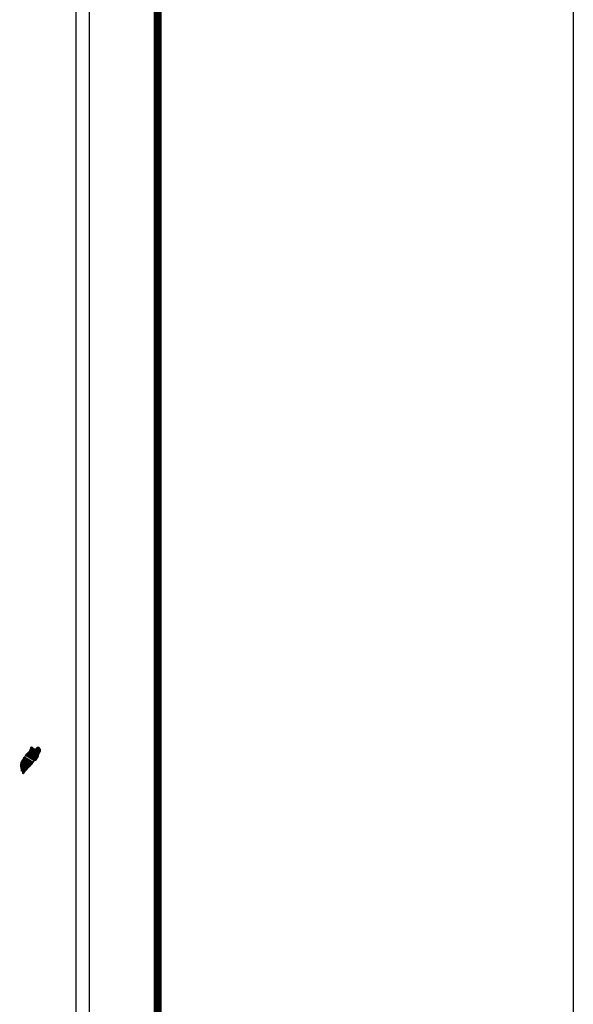
# Model space of a CAD drawing. Units: millimetres. Extents: x 336450 to 338850, y 2591763 to 2593563.
# Drawn here: x 338740 to 338850, y 2593203 to 2593400 of the extents above; entities that cross this region are included whole.
import ezdxf

# ---------------------------------------------------------------- set-up
doc = ezdxf.new("R2010")
doc.units = ezdxf.units.MM
doc.layers.add('CVL_CUADCON_TIT', color=1, linetype='Continuous')
doc.layers.add('Lomo', color=7, linetype='Continuous')

msp = doc.modelspace()

# ---------------------------------------------------------------- linework, layer by layer
at = {"layer": 'CVL_CUADCON_TIT', "color": 7, "elevation": 2.32}
msp.add_lwpolyline([(336450.49, 2593562.65), (338850.49, 2593562.65), (338850.49, 2591762.65), (336450.49, 2591762.65)], close=True, dxfattribs=at)
at = {"layer": 'Lomo', "color": 7}
for p, q in [((338753.68, 2591857.33, 1.16), (338753.68, 2593454.96, 1.16)), ((338750.96, 2593436.98, 1.16), (338750.96, 2593020.38, 1.16))]:
    msp.add_line(p, q, dxfattribs=at)
at = {"layer": 'Lomo', "color": 7, "linetype": 'Continuous', "const_width": 1.6}
msp.add_lwpolyline([(338767.3, 2591825.75), (338767.3, 2593487.06)], dxfattribs=at)

# ---------------------------------------------------------------- meshes
at = {"layer": 'Lomo', "color": 5, "linetype": 'Continuous'}
mesh = msp.add_polyface(dxfattribs=at)
corners = [(338741.07, 2593253.04, 1.16), (338743, 2593251.85, 1.16), (338743.01, 2593251.86, 1.16), (338741.09, 2593253.06, 1.16), (338743.02, 2593251.88, 1.16), (338741.1, 2593253.08, 1.16), (338743.16, 2593252.13, 1.16), (338741.33, 2593253.26, 1.16), (338743.27, 2593252.33, 1.16), (338741.46, 2593253.45, 1.16), (338743.3, 2593252.38, 1.16), (338741.5, 2593253.5, 1.16), (338743.37, 2593252.5, 1.16), (338741.6, 2593253.59, 1.16), (338743.42, 2593252.59, 1.16), (338741.66, 2593253.68, 1.16), (338743.45, 2593252.65, 1.16), (338741.67, 2593253.75, 1.16), (338743.46, 2593252.69, 1.16), (338741.68, 2593253.79, 1.16), (338743.49, 2593252.81, 1.16), (338741.73, 2593253.9, 1.16), (338743.53, 2593252.96, 1.16), (338741.81, 2593254.02, 1.16), (338743.56, 2593253.09, 1.16), (338741.85, 2593254.15, 1.16), (338743.57, 2593253.16, 1.16), (338741.86, 2593254.22, 1.16), (338743.6, 2593253.22, 1.16), (338741.88, 2593254.29, 1.16), (338743.65, 2593253.29, 1.16), (338741.88, 2593254.39, 1.16), (338741.88, 2593254.39, 1.16), (338743.67, 2593253.32, 1.16), (338741.93, 2593254.4, 1.16), (338742.41, 2593254.1, 1.16), (338743.67, 2593253.33, 1.16), (338742.49, 2593254.06, 1.16), (338743.69, 2593253.36, 1.16), (338742.59, 2593254.04, 1.16), (338743.7, 2593253.37, 1.16), (338742.62, 2593254.04, 1.16), (338743.72, 2593253.41, 1.16), (338742.72, 2593254.03, 1.16), (338743.74, 2593253.44, 1.16), (338742.78, 2593254.03, 1.16), (338743.74, 2593253.44, 1.16), (338742.79, 2593254.03, 1.16), (338743.76, 2593253.47, 1.16), (338742.85, 2593254.04, 1.16), (338743.77, 2593253.49, 1.16), (338742.89, 2593254.04, 1.16), (338743.82, 2593253.58, 1.16), (338743.05, 2593254.06, 1.16), (338743.86, 2593253.63, 1.16), (338743.1, 2593254.1, 1.16), (338743.88, 2593253.67, 1.16), (338743.12, 2593254.13, 1.16), (338743.87, 2593253.73, 1.16), (338743.16, 2593254.17, 1.16), (338743.87, 2593253.79, 1.16), (338743.22, 2593254.19, 1.16), (338743.87, 2593253.8, 1.16), (338743.24, 2593254.19, 1.16), (338743.86, 2593253.81, 1.16), (338743.25, 2593254.19, 1.16), (338743.4, 2593254.1, 1.16), (338743.86, 2593253.82, 1.16), (338743.45, 2593254.08, 1.16), (338743.86, 2593253.82, 1.16), (338743.45, 2593254.08, 1.16), (338743.86, 2593253.83, 1.16), (338743.46, 2593254.08, 1.16), (338743.86, 2593253.83, 1.16), (338743.47, 2593254.08, 1.16), (338743.86, 2593253.83, 1.16), (338743.47, 2593254.08, 1.16), (338743.86, 2593253.84, 1.16), (338743.48, 2593254.08, 1.16), (338743.86, 2593253.84, 1.16), (338743.49, 2593254.08, 1.16), (338743.86, 2593253.85, 1.16), (338743.5, 2593254.08, 1.16), (338743.86, 2593253.87, 1.16), (338743.53, 2593254.08, 1.16), (338743.86, 2593253.88, 1.16), (338743.54, 2593254.08, 1.16), (338743.86, 2593253.88, 1.16), (338743.55, 2593254.08, 1.16), (338743.86, 2593253.88, 1.16), (338743.55, 2593254.08, 1.16), (338743.86, 2593253.89, 1.16), (338743.56, 2593254.08, 1.16), (338743.86, 2593253.9, 1.16), (338743.57, 2593254.08, 1.16), (338743.86, 2593253.93, 1.16), (338743.59, 2593254.1, 1.16), (338743.86, 2593253.94, 1.16), (338743.6, 2593254.1, 1.16), (338743.86, 2593253.94, 1.16), (338743.6, 2593254.1, 1.16), (338743.86, 2593253.95, 1.16), (338743.61, 2593254.1, 1.16), (338743.84, 2593253.98, 1.16), (338743.62, 2593254.11, 1.16), (338743.83, 2593254, 1.16), (338743.64, 2593254.12, 1.16), (338743.82, 2593254.02, 1.16), (338743.66, 2593254.12, 1.16), (338743.81, 2593254.03, 1.16), (338743.66, 2593254.12, 1.16), (338743.79, 2593254.07, 1.16), (338743.69, 2593254.13, 1.16), (338743.78, 2593254.09, 1.16), (338743.71, 2593254.13, 1.16)]
mesh.append_faces([[corners[k] for k in face] for face in [(0, 1, 2, 3), (3, 2, 4, 5), (5, 4, 6, 7), (7, 6, 8, 9), (9, 8, 10, 11), (11, 10, 12, 13), (13, 12, 14, 15), (15, 14, 16, 17), (17, 16, 18, 19), (19, 18, 20, 21), (21, 20, 22, 23), (23, 22, 24, 25), (25, 24, 26, 27), (27, 26, 28, 29), (29, 28, 30, 31), (32, 30, 33, 34), (35, 33, 36, 37), (37, 36, 38, 39), (39, 38, 40, 41), (41, 40, 42, 43), (43, 42, 44, 45), (45, 44, 46, 47), (47, 46, 48, 49), (49, 48, 50, 51), (51, 50, 52, 53), (53, 52, 54, 55), (55, 54, 56, 57), (57, 56, 58, 59), (59, 58, 60, 61), (61, 60, 62, 63), (63, 62, 64, 65), (66, 64, 67, 68), (68, 67, 69, 70), (70, 69, 71, 72), (72, 71, 73, 74), (74, 73, 75, 76), (76, 75, 77, 78), (78, 77, 79, 80), (80, 79, 81, 82), (82, 81, 83, 84), (84, 83, 85, 86), (86, 85, 87, 88), (88, 87, 89, 90), (90, 89, 91, 92), (92, 91, 93, 94), (94, 93, 95, 96), (96, 95, 97, 98), (98, 97, 99, 100), (100, 99, 101, 102), (102, 101, 103, 104), (104, 103, 105, 106), (106, 105, 107, 108), (108, 107, 109, 110), (110, 109, 111, 112), (112, 111, 113, 114)]], dxfattribs={"vtx0": -1, "vtx2": -1, "color": 5})
mesh = msp.add_polyface(dxfattribs=at)
corners = [(338741.93, 2593254.4, 1.16), (338742.41, 2593254.1, 1.16), (338742.41, 2593254.11, 1.16), (338741.94, 2593254.4, 1.16), (338742.39, 2593254.16, 1.16), (338741.99, 2593254.41, 1.16), (338742.38, 2593254.18, 1.16), (338742.01, 2593254.41, 1.16), (338742.36, 2593254.25, 1.16), (338742.12, 2593254.4, 1.16), (338742.35, 2593254.3, 1.16), (338742.2, 2593254.39, 1.16), (338742.34, 2593254.31, 1.16), (338742.21, 2593254.39, 1.16), (338742.28, 2593254.39, 1.16), (338742.28, 2593254.39, 1.16), (338743.08, 2593254.27, 1.16), (338743.11, 2593254.27, 1.16), (338743.08, 2593254.29, 1.16), (338743.14, 2593254.27, 1.16), (338743.08, 2593254.3, 1.16), (338743.15, 2593254.27, 1.16), (338743.08, 2593254.31, 1.16), (338743.25, 2593254.19, 1.16), (338743.4, 2593254.1, 1.16), (338743.38, 2593254.12, 1.16), (338743.26, 2593254.2, 1.16), (338743.15, 2593254.27, 1.16), (338743.08, 2593254.31, 1.16), (338743.38, 2593254.12, 1.16), (338743.26, 2593254.2, 1.16), (338743.15, 2593254.27, 1.16), (338743.08, 2593254.31, 1.16), (338743.37, 2593254.13, 1.16), (338743.27, 2593254.2, 1.16), (338743.16, 2593254.27, 1.16), (338743.08, 2593254.32, 1.16), (338743.37, 2593254.14, 1.16), (338743.27, 2593254.2, 1.16), (338743.16, 2593254.27, 1.16), (338743.08, 2593254.32, 1.16), (338743.37, 2593254.14, 1.16), (338743.27, 2593254.2, 1.16), (338743.17, 2593254.27, 1.16), (338743.08, 2593254.33, 1.16), (338743.36, 2593254.15, 1.16), (338743.27, 2593254.2, 1.16), (338743.18, 2593254.27, 1.16), (338743.08, 2593254.33, 1.16), (338743.35, 2593254.16, 1.16), (338743.27, 2593254.21, 1.16), (338743.19, 2593254.27, 1.16), (338743.08, 2593254.33, 1.16), (338743.34, 2593254.17, 1.16), (338743.28, 2593254.21, 1.16), (338743.22, 2593254.27, 1.16), (338743.11, 2593254.34, 1.16), (338743.35, 2593254.19, 1.16), (338743.28, 2593254.23, 1.16), (338743.23, 2593254.27, 1.16), (338743.12, 2593254.34, 1.16), (338743.35, 2593254.2, 1.16), (338743.28, 2593254.24, 1.16), (338743.23, 2593254.27, 1.16), (338743.12, 2593254.34, 1.16), (338743.28, 2593254.24, 1.16), (338743.35, 2593254.2, 1.16), (338743.28, 2593254.24, 1.16), (338743.23, 2593254.27, 1.16), (338743.12, 2593254.34, 1.16), (338743.35, 2593254.2, 1.16), (338743.28, 2593254.24, 1.16), (338743.25, 2593254.27, 1.16), (338743.13, 2593254.34, 1.16), (338743.35, 2593254.21, 1.16), (338743.27, 2593254.26, 1.16), (338743.26, 2593254.27, 1.16), (338743.14, 2593254.34, 1.16), (338743.35, 2593254.22, 1.16), (338743.34, 2593254.25, 1.16), (338743.18, 2593254.35, 1.16), (338743.34, 2593254.26, 1.16), (338743.19, 2593254.35, 1.16), (338743.34, 2593254.27, 1.16), (338743.2, 2593254.35, 1.16), (338743.34, 2593254.27, 1.16), (338743.2, 2593254.35, 1.16), (338743.36, 2593254.27, 1.16), (338743.22, 2593254.36, 1.16), (338743.38, 2593254.28, 1.16), (338743.26, 2593254.35, 1.16), (338743.39, 2593254.29, 1.16), (338743.28, 2593254.36, 1.16), (338743.4, 2593254.29, 1.16), (338743.28, 2593254.36, 1.16), (338743.43, 2593254.29, 1.16), (338743.31, 2593254.37, 1.16), (338743.45, 2593254.29, 1.16), (338743.33, 2593254.37, 1.16), (338743.5, 2593254.3, 1.16), (338743.39, 2593254.37, 1.16), (338743.71, 2593254.13, 1.16), (338743.78, 2593254.09, 1.16), (338743.75, 2593254.14, 1.16), (338743.75, 2593254.14, 1.16), (338743.51, 2593254.3, 1.16), (338743.4, 2593254.37, 1.16), (338743.51, 2593254.3, 1.16), (338743.4, 2593254.37, 1.16), (338743.62, 2593254.3, 1.16), (338743.51, 2593254.37, 1.16), (338743.62, 2593254.31, 1.16), (338743.53, 2593254.37, 1.16), (338743.63, 2593254.33, 1.16), (338743.58, 2593254.36, 1.16), (338743.63, 2593254.35, 1.16)]
mesh.append_faces([[corners[k] for k in face] for face in [(0, 1, 2, 3), (3, 2, 4, 5), (5, 4, 6, 7), (7, 6, 8, 9), (9, 8, 10, 11), (11, 10, 12, 13), (13, 12, 14, 15), (16, 16, 17, 18), (18, 17, 19, 20), (20, 19, 21, 22), (23, 24, 25, 26), (22, 21, 27, 28), (26, 25, 29, 30), (28, 27, 31, 32), (30, 29, 33, 34), (32, 31, 35, 36), (34, 33, 37, 38), (36, 35, 39, 40), (38, 37, 41, 42), (40, 39, 43, 44), (42, 41, 45, 46), (44, 43, 47, 48), (46, 45, 49, 50), (48, 47, 51, 52), (50, 49, 53, 54), (52, 51, 55, 56), (54, 53, 57, 58), (56, 55, 59, 60), (58, 57, 61, 62), (60, 59, 63, 64), (65, 61, 66, 67), (64, 63, 68, 69), (67, 66, 70, 71), (69, 68, 72, 73), (71, 70, 74, 75), (73, 72, 76, 77), (75, 74, 78, 76), (77, 78, 79, 80), (80, 79, 81, 82), (82, 81, 83, 84), (84, 83, 85, 86), (86, 85, 87, 88), (88, 87, 89, 90), (90, 89, 91, 92), (92, 91, 93, 94), (94, 93, 95, 96), (96, 95, 97, 98), (98, 97, 99, 100), (101, 102, 103, 104), (100, 99, 105, 106), (106, 105, 107, 108), (108, 107, 109, 110), (110, 109, 111, 112), (112, 111, 113, 114), (114, 113, 115, 115)]], dxfattribs={"vtx0": -1, "vtx2": -1, "color": 5})
mesh = msp.add_polyface(dxfattribs=at)
corners = [(338740.27, 2593251.87, 1.16), (338740.27, 2593251.87, 1.16), (338740.27, 2593251.87, 1.16), (338740.27, 2593251.87, 1.16), (338740.35, 2593252.02, 1.16), (338740.35, 2593252.02, 1.16), (338740.35, 2593252.03, 1.16), (338740.35, 2593252.03, 1.16), (338740.43, 2593252.18, 1.16), (338740.43, 2593252.18, 1.16), (338740.43, 2593252.18, 1.16), (338740.42, 2593252.19, 1.16), (338740.42, 2593252.19, 1.16), (338740.43, 2593252.19, 1.16), (338740.43, 2593252.19, 1.16), (338740.43, 2593252.2, 1.16), (338742.19, 2593251.11, 1.16), (338742.19, 2593251.11, 1.16), (338740.43, 2593252.2, 1.16), (338740.45, 2593252.19, 1.16), (338740.45, 2593252.19, 1.16), (338740.43, 2593252.2, 1.16), (338742.19, 2593251.11, 1.16), (338740.45, 2593252.19, 1.16), (338740.43, 2593252.2, 1.16), (338740.45, 2593252.19, 1.16), (338740.43, 2593252.2, 1.16), (338742.19, 2593251.11, 1.16), (338740.46, 2593252.19, 1.16), (338740.45, 2593252.19, 1.16), (338740.43, 2593252.2, 1.16), (338740.46, 2593252.19, 1.16), (338740.46, 2593252.19, 1.16), (338740.46, 2593252.19, 1.16), (338740.46, 2593252.19, 1.16), (338740.46, 2593252.19, 1.16), (338742.19, 2593251.11, 1.16), (338740.46, 2593252.19, 1.16), (338740.45, 2593252.2, 1.16), (338740.43, 2593252.2, 1.16), (338740.46, 2593252.19, 1.16), (338740.46, 2593252.19, 1.16), (338742.19, 2593251.11, 1.16), (338740.46, 2593252.19, 1.16), (338740.45, 2593252.2, 1.16), (338740.45, 2593252.2, 1.16), (338740.43, 2593252.21, 1.16), (338740.45, 2593252.2, 1.16), (338740.45, 2593252.2, 1.16), (338740.45, 2593252.2, 1.16), (338740.46, 2593252.19, 1.16), (338740.46, 2593252.19, 1.16), (338742.19, 2593251.11, 1.16), (338740.46, 2593252.19, 1.16), (338740.45, 2593252.2, 1.16), (338740.43, 2593252.21, 1.16), (338740.46, 2593252.2, 1.16), (338740.46, 2593252.2, 1.16), (338740.46, 2593252.2, 1.16), (338740.46, 2593252.19, 1.16), (338740.46, 2593252.19, 1.16), (338740.46, 2593252.2, 1.16), (338740.46, 2593252.19, 1.16), (338742.2, 2593251.12, 1.16), (338740.47, 2593252.19, 1.16), (338740.45, 2593252.2, 1.16), (338740.43, 2593252.21, 1.16), (338740.46, 2593252.19, 1.16), (338740.46, 2593252.2, 1.16), (338742.2, 2593251.12, 1.16), (338740.47, 2593252.19, 1.16), (338740.43, 2593252.21, 1.16), (338740.45, 2593252.2, 1.16), (338740.43, 2593252.21, 1.16), (338740.46, 2593252.19, 1.16), (338740.46, 2593252.2, 1.16), (338742.2, 2593251.12, 1.16), (338740.47, 2593252.19, 1.16), (338740.45, 2593252.2, 1.16), (338740.43, 2593252.21, 1.16), (338740.46, 2593252.19, 1.16), (338740.46, 2593252.2, 1.16), (338740.45, 2593252.2, 1.16), (338740.45, 2593252.2, 1.16), (338740.43, 2593252.21, 1.16), (338740.46, 2593252.2, 1.16), (338740.46, 2593252.2, 1.16), (338740.45, 2593252.21, 1.16), (338740.43, 2593252.22, 1.16), (338740.46, 2593252.2, 1.16), (338740.46, 2593252.2, 1.16), (338740.47, 2593252.2, 1.16), (338740.46, 2593252.2, 1.16), (338740.45, 2593252.21, 1.16), (338740.44, 2593252.22, 1.16), (338740.47, 2593252.2, 1.16), (338740.46, 2593252.2, 1.16), (338740.45, 2593252.21, 1.16), (338740.44, 2593252.22, 1.16), (338742.2, 2593251.12, 1.16), (338742.2, 2593251.12, 1.16), (338740.46, 2593252.2, 1.16), (338740.45, 2593252.21, 1.16), (338740.45, 2593252.21, 1.16), (338740.44, 2593252.22, 1.16), (338742.2, 2593251.12, 1.16), (338740.46, 2593252.2, 1.16), (338740.45, 2593252.21, 1.16), (338740.44, 2593252.22, 1.16), (338740.46, 2593252.2, 1.16), (338742.2, 2593251.12, 1.16), (338740.46, 2593252.2, 1.16), (338740.44, 2593252.22, 1.16), (338740.45, 2593252.21, 1.16), (338740.44, 2593252.22, 1.16), (338740.45, 2593252.22, 1.16), (338740.45, 2593252.22, 1.16), (338740.46, 2593252.21, 1.16), (338740.46, 2593252.21, 1.16), (338740.46, 2593252.21, 1.16), (338740.45, 2593252.22, 1.16), (338740.45, 2593252.22, 1.16), (338740.45, 2593252.22, 1.16), (338740.44, 2593252.22, 1.16), (338740.46, 2593252.21, 1.16), (338740.46, 2593252.21, 1.16), (338740.45, 2593252.22, 1.16), (338740.44, 2593252.22, 1.16), (338742.21, 2593251.13, 1.16), (338742.21, 2593251.13, 1.16), (338740.46, 2593252.21, 1.16), (338740.44, 2593252.22, 1.16), (338740.46, 2593252.22, 1.16), (338740.44, 2593252.22, 1.16), (338742.21, 2593251.13, 1.16), (338740.46, 2593252.22, 1.16), (338742.21, 2593251.13, 1.16), (338740.44, 2593252.23, 1.16), (338740.44, 2593252.23, 1.16), (338742.21, 2593251.14, 1.16), (338740.45, 2593252.23, 1.16)]
mesh.append_faces([[corners[k] for k in face] for face in [(0, 1, 2, 3), (4, 5, 6, 7), (8, 9, 10, 11), (12, 10, 13, 14), (15, 16, 17, 18), (18, 19, 20, 21), (19, 17, 22, 23), (24, 20, 25, 26), (23, 22, 27, 28), (26, 25, 29, 30), (31, 32, 33, 34), (35, 27, 36, 37), (30, 29, 38, 39), (34, 33, 40, 41), (37, 36, 42, 43), (39, 44, 45, 46), (44, 47, 48, 49), (41, 40, 50, 51), (43, 42, 52, 53), (46, 45, 54, 55), (49, 48, 56, 57), (51, 50, 58, 58), (53, 59, 60, 61), (62, 52, 63, 64), (55, 54, 65, 66), (61, 60, 67, 68), (64, 63, 69, 70), (71, 65, 72, 73), (68, 67, 74, 75), (70, 69, 76, 77), (73, 72, 78, 79), (75, 74, 80, 81), (79, 82, 83, 84), (81, 80, 85, 86), (84, 83, 87, 88), (89, 90, 91, 92), (88, 87, 93, 94), (92, 91, 95, 96), (94, 93, 97, 98), (96, 99, 100, 101), (98, 102, 103, 104), (101, 100, 105, 106), (104, 103, 107, 108), (109, 105, 110, 111), (112, 107, 113, 114), (114, 113, 115, 116), (117, 117, 118, 119), (120, 121, 122, 123), (119, 118, 124, 125), (123, 122, 126, 127), (125, 128, 129, 130), (131, 126, 132, 133), (130, 129, 134, 135), (133, 134, 136, 137), (138, 136, 139, 140)]], dxfattribs={"vtx0": -1, "vtx2": -1, "color": 5})
mesh = msp.add_polyface(dxfattribs=at)
corners = [(338740.3, 2593251.91, 1.16), (338741.96, 2593250.87, 1.16), (338741.97, 2593250.88, 1.16), (338740.31, 2593251.91, 1.16), (338740.31, 2593251.91, 1.16), (338741.98, 2593250.89, 1.16), (338740.31, 2593251.92, 1.16), (338740.31, 2593251.92, 1.16), (338741.98, 2593250.89, 1.16), (338740.31, 2593251.92, 1.16), (338740.31, 2593251.92, 1.16), (338741.99, 2593250.9, 1.16), (338740.32, 2593251.93, 1.16), (338740.32, 2593251.93, 1.16), (338741.99, 2593250.9, 1.16), (338740.32, 2593251.94, 1.16), (338741.99, 2593250.91, 1.16), (338740.33, 2593251.94, 1.16), (338740.33, 2593251.94, 1.16), (338742, 2593250.91, 1.16), (338740.33, 2593251.95, 1.16), (338742, 2593250.91, 1.16), (338740.33, 2593251.95, 1.16), (338742.01, 2593250.93, 1.16), (338740.33, 2593251.97, 1.16), (338742.02, 2593250.93, 1.16), (338740.33, 2593251.97, 1.16), (338742.02, 2593250.93, 1.16), (338740.33, 2593251.98, 1.16), (338742.03, 2593250.94, 1.16), (338740.33, 2593251.99, 1.16), (338740.33, 2593251.99, 1.16), (338742.03, 2593250.95, 1.16), (338740.34, 2593251.99, 1.16), (338742.04, 2593250.95, 1.16), (338740.34, 2593252, 1.16), (338742.04, 2593250.95, 1.16), (338740.34, 2593252.01, 1.16), (338740.34, 2593252.01, 1.16), (338742.04, 2593250.96, 1.16), (338740.34, 2593252.01, 1.16), (338740.34, 2593252.01, 1.16), (338742.05, 2593250.96, 1.16), (338740.35, 2593252.01, 1.16), (338742.05, 2593250.96, 1.16), (338740.35, 2593252.02, 1.16), (338740.35, 2593252.02, 1.16), (338742.05, 2593250.97, 1.16), (338740.35, 2593252.02, 1.16), (338740.35, 2593252.02, 1.16), (338742.06, 2593250.97, 1.16), (338740.35, 2593252.03, 1.16), (338740.35, 2593252.03, 1.16), (338742.06, 2593250.97, 1.16), (338740.36, 2593252.03, 1.16), (338742.06, 2593250.98, 1.16), (338740.36, 2593252.03, 1.16), (338740.36, 2593252.03, 1.16), (338742.07, 2593250.98, 1.16), (338740.36, 2593252.04, 1.16), (338742.07, 2593250.99, 1.16), (338740.37, 2593252.04, 1.16), (338740.37, 2593252.04, 1.16), (338742.07, 2593250.99, 1.16), (338740.37, 2593252.05, 1.16), (338740.37, 2593252.05, 1.16), (338742.08, 2593250.99, 1.16), (338740.37, 2593252.05, 1.16), (338740.37, 2593252.05, 1.16), (338742.08, 2593251, 1.16), (338740.37, 2593252.06, 1.16), (338740.37, 2593252.06, 1.16), (338742.09, 2593251, 1.16), (338740.37, 2593252.07, 1.16), (338742.09, 2593251.01, 1.16), (338740.38, 2593252.07, 1.16), (338742.1, 2593251.01, 1.16), (338740.38, 2593252.07, 1.16), (338740.38, 2593252.07, 1.16), (338742.1, 2593251.02, 1.16), (338740.38, 2593252.08, 1.16), (338740.38, 2593252.08, 1.16), (338742.1, 2593251.02, 1.16), (338740.39, 2593252.08, 1.16), (338740.39, 2593252.08, 1.16), (338742.11, 2593251.02, 1.16), (338740.39, 2593252.09, 1.16), (338740.39, 2593252.09, 1.16), (338742.11, 2593251.03, 1.16), (338740.39, 2593252.09, 1.16), (338740.39, 2593252.09, 1.16), (338742.11, 2593251.03, 1.16), (338740.39, 2593252.1, 1.16), (338740.39, 2593252.1, 1.16), (338742.12, 2593251.04, 1.16), (338740.39, 2593252.11, 1.16), (338740.39, 2593252.11, 1.16), (338742.12, 2593251.04, 1.16), (338740.39, 2593252.11, 1.16), (338740.39, 2593252.11, 1.16), (338742.12, 2593251.04, 1.16), (338740.39, 2593252.11, 1.16), (338742.13, 2593251.05, 1.16), (338740.39, 2593252.12, 1.16), (338740.39, 2593252.12, 1.16), (338742.13, 2593251.05, 1.16), (338740.39, 2593252.13, 1.16), (338740.39, 2593252.13, 1.16), (338742.14, 2593251.05, 1.16), (338740.39, 2593252.13, 1.16), (338740.39, 2593252.13, 1.16), (338742.14, 2593251.06, 1.16), (338740.4, 2593252.14, 1.16), (338740.4, 2593252.14, 1.16), (338742.15, 2593251.07, 1.16), (338740.4, 2593252.15, 1.16), (338740.4, 2593252.15, 1.16), (338742.15, 2593251.07, 1.16), (338740.4, 2593252.16, 1.16), (338742.15, 2593251.07, 1.16), (338740.41, 2593252.16, 1.16), (338740.41, 2593252.16, 1.16), (338742.16, 2593251.08, 1.16), (338740.41, 2593252.16, 1.16), (338740.41, 2593252.16, 1.16), (338742.16, 2593251.08, 1.16), (338740.41, 2593252.17, 1.16), (338740.41, 2593252.17, 1.16), (338742.16, 2593251.08, 1.16), (338740.41, 2593252.17, 1.16), (338742.17, 2593251.09, 1.16), (338740.41, 2593252.18, 1.16), (338740.41, 2593252.18, 1.16), (338742.17, 2593251.09, 1.16), (338740.42, 2593252.18, 1.16), (338740.42, 2593252.18, 1.16), (338742.17, 2593251.09, 1.16), (338740.42, 2593252.18, 1.16), (338740.42, 2593252.18, 1.16), (338742.18, 2593251.1, 1.16), (338740.43, 2593252.18, 1.16), (338740.43, 2593252.18, 1.16), (338742.18, 2593251.1, 1.16), (338740.43, 2593252.18, 1.16), (338742.18, 2593251.1, 1.16), (338740.43, 2593252.19, 1.16), (338740.43, 2593252.19, 1.16), (338742.19, 2593251.11, 1.16), (338740.43, 2593252.2, 1.16)]
mesh.append_faces([[corners[k] for k in face] for face in [(0, 1, 2, 3), (4, 2, 5, 6), (7, 5, 8, 9), (10, 8, 11, 12), (13, 11, 14, 15), (15, 14, 16, 17), (18, 16, 19, 20), (20, 19, 21, 22), (22, 21, 23, 24), (24, 23, 25, 26), (26, 25, 27, 28), (28, 27, 29, 30), (31, 29, 32, 33), (33, 32, 34, 35), (35, 34, 36, 37), (38, 36, 39, 40), (41, 39, 42, 43), (43, 42, 44, 45), (46, 44, 47, 48), (49, 47, 50, 51), (52, 50, 53, 54), (54, 53, 55, 56), (57, 55, 58, 59), (59, 58, 60, 61), (62, 60, 63, 64), (65, 63, 66, 67), (68, 66, 69, 70), (71, 69, 72, 73), (73, 72, 74, 75), (75, 74, 76, 77), (78, 76, 79, 80), (81, 79, 82, 83), (84, 82, 85, 86), (87, 85, 88, 89), (90, 88, 91, 92), (93, 91, 94, 95), (96, 94, 97, 98), (99, 97, 100, 101), (101, 100, 102, 103), (104, 102, 105, 106), (107, 105, 108, 109), (110, 108, 111, 112), (113, 111, 114, 115), (116, 114, 117, 118), (118, 117, 119, 120), (121, 119, 122, 123), (124, 122, 125, 126), (127, 125, 128, 129), (129, 128, 130, 131), (132, 130, 133, 134), (135, 133, 136, 137), (138, 136, 139, 140), (141, 139, 142, 143), (143, 142, 144, 145), (146, 144, 147, 148)]], dxfattribs={"vtx0": -1, "vtx2": -1, "color": 5})
mesh = msp.add_polyface(dxfattribs=at)
corners = [(338740.47, 2593252.19, 1.16), (338742.2, 2593251.12, 1.16), (338742.2, 2593251.12, 1.16), (338740.47, 2593252.19, 1.16), (338742.2, 2593251.12, 1.16), (338740.47, 2593252.19, 1.16), (338742.2, 2593251.12, 1.16), (338740.47, 2593252.19, 1.16), (338742.2, 2593251.12, 1.16), (338740.47, 2593252.2, 1.16), (338740.46, 2593252.2, 1.16), (338742.2, 2593251.12, 1.16), (338742.2, 2593251.12, 1.16), (338740.46, 2593252.2, 1.16), (338742.2, 2593251.13, 1.16), (338740.46, 2593252.21, 1.16), (338742.21, 2593251.13, 1.16), (338740.46, 2593252.21, 1.16), (338740.45, 2593252.23, 1.16), (338742.21, 2593251.14, 1.16), (338742.22, 2593251.14, 1.16), (338740.46, 2593252.24, 1.16), (338740.46, 2593252.24, 1.16), (338742.22, 2593251.15, 1.16), (338740.46, 2593252.24, 1.16), (338742.23, 2593251.15, 1.16), (338740.46, 2593252.25, 1.16), (338742.23, 2593251.16, 1.16), (338740.46, 2593252.26, 1.16), (338740.46, 2593252.26, 1.16), (338742.24, 2593251.16, 1.16), (338740.47, 2593252.26, 1.16), (338740.47, 2593252.26, 1.16), (338742.24, 2593251.17, 1.16), (338740.47, 2593252.27, 1.16), (338742.25, 2593251.17, 1.16), (338740.48, 2593252.27, 1.16), (338740.48, 2593252.27, 1.16), (338742.25, 2593251.18, 1.16), (338740.48, 2593252.28, 1.16), (338742.25, 2593251.18, 1.16), (338740.48, 2593252.28, 1.16), (338742.26, 2593251.18, 1.16), (338740.48, 2593252.28, 1.16), (338740.48, 2593252.28, 1.16), (338742.26, 2593251.19, 1.16), (338740.49, 2593252.29, 1.16), (338742.26, 2593251.19, 1.16), (338740.49, 2593252.29, 1.16), (338742.27, 2593251.19, 1.16), (338740.49, 2593252.3, 1.16), (338740.49, 2593252.3, 1.16), (338742.27, 2593251.2, 1.16), (338740.5, 2593252.3, 1.16), (338742.27, 2593251.2, 1.16), (338740.5, 2593252.3, 1.16), (338740.5, 2593252.3, 1.16), (338742.27, 2593251.21, 1.16), (338740.5, 2593252.31, 1.16), (338742.28, 2593251.21, 1.16), (338740.5, 2593252.31, 1.16), (338740.5, 2593252.31, 1.16), (338742.28, 2593251.22, 1.16), (338740.51, 2593252.32, 1.16), (338742.29, 2593251.23, 1.16), (338740.52, 2593252.32, 1.16), (338740.52, 2593252.32, 1.16), (338742.29, 2593251.24, 1.16), (338740.53, 2593252.33, 1.16), (338742.3, 2593251.24, 1.16), (338740.53, 2593252.34, 1.16), (338742.3, 2593251.24, 1.16), (338740.54, 2593252.34, 1.16), (338740.54, 2593252.34, 1.16), (338742.3, 2593251.25, 1.16), (338740.54, 2593252.34, 1.16), (338740.54, 2593252.34, 1.16), (338742.3, 2593251.25, 1.16), (338740.54, 2593252.35, 1.16), (338740.54, 2593252.35, 1.16), (338742.31, 2593251.26, 1.16), (338740.54, 2593252.35, 1.16), (338742.31, 2593251.26, 1.16), (338740.54, 2593252.36, 1.16), (338740.54, 2593252.36, 1.16), (338742.31, 2593251.27, 1.16), (338740.54, 2593252.36, 1.16), (338740.54, 2593252.36, 1.16), (338742.32, 2593251.27, 1.16), (338740.55, 2593252.37, 1.16), (338740.55, 2593252.37, 1.16), (338742.32, 2593251.28, 1.16), (338740.55, 2593252.38, 1.16), (338740.55, 2593252.38, 1.16), (338742.32, 2593251.28, 1.16), (338740.55, 2593252.38, 1.16), (338740.55, 2593252.38, 1.16), (338742.39, 2593251.39, 1.16), (338740.64, 2593252.47, 1.16), (338742.62, 2593251.75, 1.16), (338740.86, 2593252.84, 1.16), (338742.63, 2593251.76, 1.16), (338740.87, 2593252.85, 1.16), (338742.63, 2593251.77, 1.16), (338740.88, 2593252.85, 1.16), (338740.88, 2593252.85, 1.16), (338742.64, 2593251.78, 1.16), (338740.89, 2593252.86, 1.16), (338740.89, 2593252.86, 1.16), (338742.65, 2593251.79, 1.16), (338740.9, 2593252.87, 1.16), (338742.65, 2593251.79, 1.16), (338740.9, 2593252.88, 1.16), (338742.67, 2593251.8, 1.16), (338740.91, 2593252.89, 1.16), (338742.68, 2593251.8, 1.16), (338740.91, 2593252.9, 1.16), (338742.7, 2593251.8, 1.16), (338740.92, 2593252.91, 1.16), (338742.73, 2593251.8, 1.16), (338740.93, 2593252.92, 1.16), (338742.75, 2593251.81, 1.16), (338740.94, 2593252.93, 1.16), (338742.77, 2593251.81, 1.16), (338740.95, 2593252.94, 1.16), (338742.84, 2593251.82, 1.16), (338740.98, 2593252.97, 1.16), (338742.88, 2593251.83, 1.16), (338741.01, 2593252.99, 1.16), (338742.9, 2593251.83, 1.16), (338741.03, 2593253, 1.16), (338743, 2593251.85, 1.16), (338741.07, 2593253.04, 1.16), (338743, 2593251.85, 1.16), (338741.07, 2593253.04, 1.16)]
mesh.append_faces([[corners[k] for k in face] for face in [(0, 1, 2, 3), (3, 2, 4, 5), (5, 4, 6, 7), (7, 6, 8, 9), (10, 11, 12, 13), (13, 12, 14, 15), (15, 14, 16, 17), (18, 19, 20, 21), (22, 20, 23, 24), (24, 23, 25, 26), (26, 25, 27, 28), (29, 27, 30, 31), (32, 30, 33, 34), (34, 33, 35, 36), (37, 35, 38, 39), (39, 38, 40, 41), (41, 40, 42, 43), (44, 42, 45, 46), (46, 45, 47, 48), (48, 47, 49, 50), (51, 49, 52, 53), (53, 52, 54, 55), (56, 54, 57, 58), (58, 57, 59, 60), (61, 59, 62, 63), (63, 62, 64, 65), (66, 64, 67, 68), (68, 67, 69, 70), (70, 69, 71, 72), (73, 71, 74, 75), (76, 74, 77, 78), (79, 77, 80, 81), (81, 80, 82, 83), (84, 82, 85, 86), (87, 85, 88, 89), (90, 88, 91, 92), (93, 91, 94, 95), (96, 94, 97, 98), (98, 97, 99, 100), (100, 99, 101, 102), (102, 101, 103, 104), (105, 103, 106, 107), (108, 106, 109, 110), (110, 109, 111, 112), (112, 111, 113, 114), (114, 113, 115, 116), (116, 115, 117, 118), (118, 117, 119, 120), (120, 119, 121, 122), (122, 121, 123, 124), (124, 123, 125, 126), (126, 125, 127, 128), (128, 127, 129, 130), (130, 129, 131, 132), (132, 131, 133, 134)]], dxfattribs={"vtx0": -1, "vtx2": -1, "color": 5})
mesh = msp.add_polyface(dxfattribs=at)
corners = [(338740.33, 2593249.21, 1.16), (338740.37, 2593249.21, 1.16), (338740.3, 2593249.25, 1.16), (338740.37, 2593249.2, 1.16), (338740.29, 2593249.25, 1.16), (338740.41, 2593249.2, 1.16), (338740.28, 2593249.28, 1.16), (338740.44, 2593249.2, 1.16), (338740.27, 2593249.31, 1.16), (338740.47, 2593249.21, 1.16), (338740.26, 2593249.34, 1.16), (338740.49, 2593249.23, 1.16), (338740.25, 2593249.38, 1.16), (338740.56, 2593249.3, 1.16), (338740.24, 2593249.5, 1.16), (338740.57, 2593249.31, 1.16), (338740.24, 2593249.51, 1.16), (338740.6, 2593249.34, 1.16), (338740.23, 2593249.57, 1.16), (338739.96, 2593249.74, 1.16), (338739.97, 2593249.75, 1.16), (338739.95, 2593249.76, 1.16), (338740.61, 2593249.35, 1.16), (338740.22, 2593249.59, 1.16), (338739.97, 2593249.75, 1.16), (338739.96, 2593249.76, 1.16), (338740.61, 2593249.35, 1.16), (338740.22, 2593249.59, 1.16), (338739.98, 2593249.75, 1.16), (338739.96, 2593249.76, 1.16), (338740.62, 2593249.36, 1.16), (338740.22, 2593249.6, 1.16), (338739.99, 2593249.75, 1.16), (338739.96, 2593249.77, 1.16), (338740.62, 2593249.36, 1.16), (338740.22, 2593249.61, 1.16), (338740.01, 2593249.76, 1.16), (338739.98, 2593249.78, 1.16), (338740.63, 2593249.37, 1.16), (338740.2, 2593249.64, 1.16), (338740.02, 2593249.76, 1.16), (338739.98, 2593249.78, 1.16), (338740.63, 2593249.38, 1.16), (338740.19, 2593249.66, 1.16), (338740.04, 2593249.76, 1.16), (338739.99, 2593249.79, 1.16), (338740.64, 2593249.39, 1.16), (338740.18, 2593249.68, 1.16), (338740.05, 2593249.76, 1.16), (338739.99, 2593249.8, 1.16), (338740.64, 2593249.39, 1.16), (338740.18, 2593249.68, 1.16), (338740.08, 2593249.76, 1.16), (338739.99, 2593249.81, 1.16), (338740.65, 2593249.4, 1.16), (338740.17, 2593249.7, 1.16), (338740.17, 2593249.72, 1.16), (338740, 2593249.82, 1.16), (338740.65, 2593249.41, 1.16), (338740.65, 2593249.42, 1.16), (338740, 2593249.82, 1.16), (338740.66, 2593249.43, 1.16), (338740, 2593249.84, 1.16), (338740.67, 2593249.44, 1.16), (338740.01, 2593249.85, 1.16), (338740.71, 2593249.5, 1.16), (338740.05, 2593249.91, 1.16), (338740.72, 2593249.52, 1.16), (338740.05, 2593249.94, 1.16), (338740.75, 2593249.56, 1.16), (338740.05, 2593249.99, 1.16), (338740.77, 2593249.58, 1.16), (338740.05, 2593250.03, 1.16), (338740.81, 2593249.64, 1.16), (338740.02, 2593250.13, 1.16), (338740.84, 2593249.69, 1.16), (338740, 2593250.21, 1.16), (338740.85, 2593249.7, 1.16), (338739.95, 2593250.26, 1.16), (338740.86, 2593249.72, 1.16), (338739.92, 2593250.3, 1.16), (338740.87, 2593249.73, 1.16), (338739.9, 2593250.33, 1.16), (338740.88, 2593249.75, 1.16), (338739.9, 2593250.36, 1.16), (338740.9, 2593249.78, 1.16), (338739.91, 2593250.39, 1.16), (338740.91, 2593249.78, 1.16), (338739.91, 2593250.4, 1.16), (338740.92, 2593249.8, 1.16), (338739.91, 2593250.42, 1.16), (338740.99, 2593249.87, 1.16), (338739.88, 2593250.56, 1.16), (338741.04, 2593249.93, 1.16), (338739.85, 2593250.67, 1.16), (338741.06, 2593249.94, 1.16), (338739.84, 2593250.7, 1.16), (338741.08, 2593249.97, 1.16), (338739.84, 2593250.73, 1.16), (338741.09, 2593249.98, 1.16), (338739.84, 2593250.75, 1.16), (338741.11, 2593250, 1.16), (338739.86, 2593250.78, 1.16), (338741.14, 2593250.04, 1.16), (338739.86, 2593250.83, 1.16), (338741.17, 2593250.07, 1.16), (338739.87, 2593250.88, 1.16), (338741.2, 2593250.1, 1.16), (338739.88, 2593250.92, 1.16), (338741.21, 2593250.11, 1.16), (338739.88, 2593250.94, 1.16)]
mesh.append_faces([[corners[k] for k in face] for face in [(0, 0, 1, 2), (2, 1, 3, 4), (4, 3, 5, 6), (6, 5, 7, 8), (8, 7, 9, 10), (10, 9, 11, 12), (12, 11, 13, 14), (14, 13, 15, 16), (16, 15, 17, 18), (19, 19, 20, 21), (18, 17, 22, 23), (21, 20, 24, 25), (23, 22, 26, 27), (25, 24, 28, 29), (27, 26, 30, 31), (29, 28, 32, 33), (31, 30, 34, 35), (33, 32, 36, 37), (35, 34, 38, 39), (37, 36, 40, 41), (39, 38, 42, 43), (41, 40, 44, 45), (43, 42, 46, 47), (45, 44, 48, 49), (47, 46, 50, 51), (49, 48, 52, 53), (51, 50, 54, 55), (53, 52, 56, 57), (55, 54, 58, 56), (57, 58, 59, 60), (60, 59, 61, 62), (62, 61, 63, 64), (64, 63, 65, 66), (66, 65, 67, 68), (68, 67, 69, 70), (70, 69, 71, 72), (72, 71, 73, 74), (74, 73, 75, 76), (76, 75, 77, 78), (78, 77, 79, 80), (80, 79, 81, 82), (82, 81, 83, 84), (84, 83, 85, 86), (86, 85, 87, 88), (88, 87, 89, 90), (90, 89, 91, 92), (92, 91, 93, 94), (94, 93, 95, 96), (96, 95, 97, 98), (98, 97, 99, 100), (100, 99, 101, 102), (102, 101, 103, 104), (104, 103, 105, 106), (106, 105, 107, 108), (108, 107, 109, 110)]], dxfattribs={"vtx0": -1, "vtx2": -1, "color": 5})
mesh = msp.add_polyface(dxfattribs=at)
corners = [(338739.88, 2593250.94, 1.16), (338741.21, 2593250.11, 1.16), (338741.22, 2593250.12, 1.16), (338739.88, 2593250.95, 1.16), (338739.88, 2593250.95, 1.16), (338741.22, 2593250.12, 1.16), (338739.88, 2593250.95, 1.16), (338739.88, 2593250.95, 1.16), (338741.23, 2593250.13, 1.16), (338739.88, 2593250.96, 1.16), (338741.23, 2593250.13, 1.16), (338739.89, 2593250.97, 1.16), (338741.24, 2593250.14, 1.16), (338739.89, 2593250.98, 1.16), (338741.25, 2593250.15, 1.16), (338739.89, 2593250.99, 1.16), (338739.89, 2593250.99, 1.16), (338741.25, 2593250.15, 1.16), (338739.89, 2593251, 1.16), (338741.26, 2593250.16, 1.16), (338739.89, 2593251.01, 1.16), (338739.89, 2593251.01, 1.16), (338741.27, 2593250.17, 1.16), (338739.89, 2593251.03, 1.16), (338741.28, 2593250.19, 1.16), (338739.89, 2593251.05, 1.16), (338741.3, 2593250.2, 1.16), (338739.89, 2593251.07, 1.16), (338741.3, 2593250.21, 1.16), (338739.89, 2593251.08, 1.16), (338741.31, 2593250.21, 1.16), (338739.89, 2593251.09, 1.16), (338741.32, 2593250.22, 1.16), (338739.89, 2593251.11, 1.16), (338741.32, 2593250.23, 1.16), (338739.89, 2593251.11, 1.16), (338741.33, 2593250.23, 1.16), (338739.9, 2593251.12, 1.16), (338741.34, 2593250.25, 1.16), (338739.9, 2593251.13, 1.16), (338741.34, 2593250.25, 1.16), (338739.91, 2593251.14, 1.16), (338741.35, 2593250.26, 1.16), (338739.91, 2593251.15, 1.16), (338741.37, 2593250.28, 1.16), (338739.92, 2593251.17, 1.16), (338741.38, 2593250.29, 1.16), (338739.93, 2593251.19, 1.16), (338741.39, 2593250.3, 1.16), (338739.93, 2593251.21, 1.16), (338741.41, 2593250.32, 1.16), (338739.94, 2593251.23, 1.16), (338741.42, 2593250.33, 1.16), (338739.94, 2593251.24, 1.16), (338741.43, 2593250.34, 1.16), (338739.94, 2593251.26, 1.16), (338741.43, 2593250.34, 1.16), (338739.94, 2593251.27, 1.16), (338741.44, 2593250.35, 1.16), (338739.95, 2593251.27, 1.16), (338741.45, 2593250.36, 1.16), (338739.95, 2593251.29, 1.16), (338741.46, 2593250.37, 1.16), (338739.95, 2593251.3, 1.16), (338741.47, 2593250.38, 1.16), (338739.95, 2593251.32, 1.16), (338741.48, 2593250.38, 1.16), (338739.95, 2593251.33, 1.16), (338741.49, 2593250.4, 1.16), (338739.95, 2593251.36, 1.16), (338741.5, 2593250.41, 1.16), (338739.96, 2593251.36, 1.16), (338739.96, 2593251.36, 1.16), (338741.5, 2593250.41, 1.16), (338739.95, 2593251.37, 1.16), (338739.95, 2593251.37, 1.16), (338741.51, 2593250.41, 1.16), (338739.95, 2593251.38, 1.16), (338741.51, 2593250.41, 1.16), (338739.96, 2593251.38, 1.16), (338741.51, 2593250.42, 1.16), (338739.96, 2593251.38, 1.16), (338741.52, 2593250.42, 1.16), (338739.96, 2593251.39, 1.16), (338741.52, 2593250.43, 1.16), (338739.96, 2593251.4, 1.16), (338739.96, 2593251.4, 1.16), (338741.53, 2593250.43, 1.16), (338739.96, 2593251.4, 1.16), (338741.54, 2593250.45, 1.16), (338739.96, 2593251.43, 1.16), (338741.56, 2593250.47, 1.16), (338739.98, 2593251.45, 1.16), (338741.57, 2593250.47, 1.16), (338739.98, 2593251.46, 1.16), (338741.58, 2593250.48, 1.16), (338739.99, 2593251.46, 1.16), (338741.58, 2593250.49, 1.16), (338740, 2593251.47, 1.16), (338741.6, 2593250.5, 1.16), (338740.01, 2593251.48, 1.16), (338741.61, 2593250.51, 1.16), (338740.02, 2593251.5, 1.16), (338741.62, 2593250.52, 1.16), (338740.02, 2593251.5, 1.16), (338741.62, 2593250.52, 1.16), (338740.03, 2593251.51, 1.16), (338741.63, 2593250.53, 1.16), (338740.03, 2593251.52, 1.16), (338741.63, 2593250.53, 1.16), (338740.03, 2593251.52, 1.16), (338741.64, 2593250.54, 1.16), (338740.04, 2593251.53, 1.16), (338740.04, 2593251.53, 1.16), (338741.65, 2593250.55, 1.16), (338740.04, 2593251.54, 1.16), (338741.65, 2593250.55, 1.16), (338740.04, 2593251.55, 1.16), (338741.67, 2593250.57, 1.16), (338740.05, 2593251.58, 1.16)]
mesh.append_faces([[corners[k] for k in face] for face in [(0, 1, 2, 3), (4, 2, 5, 6), (7, 5, 8, 9), (9, 8, 10, 11), (11, 10, 12, 13), (13, 12, 14, 15), (16, 14, 17, 18), (18, 17, 19, 20), (21, 19, 22, 23), (23, 22, 24, 25), (25, 24, 26, 27), (27, 26, 28, 29), (29, 28, 30, 31), (31, 30, 32, 33), (33, 32, 34, 35), (35, 34, 36, 37), (37, 36, 38, 39), (39, 38, 40, 41), (41, 40, 42, 43), (43, 42, 44, 45), (45, 44, 46, 47), (47, 46, 48, 49), (49, 48, 50, 51), (51, 50, 52, 53), (53, 52, 54, 55), (55, 54, 56, 57), (57, 56, 58, 59), (59, 58, 60, 61), (61, 60, 62, 63), (63, 62, 64, 65), (65, 64, 66, 67), (67, 66, 68, 69), (69, 68, 70, 71), (72, 70, 73, 74), (75, 73, 76, 77), (77, 76, 78, 79), (79, 78, 80, 81), (81, 80, 82, 83), (83, 82, 84, 85), (86, 84, 87, 88), (88, 87, 89, 90), (90, 89, 91, 92), (92, 91, 93, 94), (94, 93, 95, 96), (96, 95, 97, 98), (98, 97, 99, 100), (100, 99, 101, 102), (102, 101, 103, 104), (104, 103, 105, 106), (106, 105, 107, 108), (108, 107, 109, 110), (110, 109, 111, 112), (113, 111, 114, 115), (115, 114, 116, 117), (117, 116, 118, 119)]], dxfattribs={"vtx0": -1, "vtx2": -1, "color": 5})
mesh = msp.add_polyface(dxfattribs=at)
corners = [(338740.05, 2593251.58, 1.16), (338741.67, 2593250.57, 1.16), (338741.68, 2593250.58, 1.16), (338740.05, 2593251.59, 1.16), (338741.68, 2593250.58, 1.16), (338740.05, 2593251.59, 1.16), (338741.69, 2593250.59, 1.16), (338740.07, 2593251.6, 1.16), (338741.71, 2593250.61, 1.16), (338740.08, 2593251.62, 1.16), (338741.72, 2593250.61, 1.16), (338740.09, 2593251.62, 1.16), (338741.72, 2593250.62, 1.16), (338740.09, 2593251.63, 1.16), (338741.73, 2593250.62, 1.16), (338740.09, 2593251.64, 1.16), (338741.73, 2593250.63, 1.16), (338740.09, 2593251.64, 1.16), (338741.73, 2593250.63, 1.16), (338740.09, 2593251.65, 1.16), (338741.74, 2593250.63, 1.16), (338740.09, 2593251.66, 1.16), (338741.75, 2593250.65, 1.16), (338740.09, 2593251.67, 1.16), (338741.75, 2593250.65, 1.16), (338740.1, 2593251.68, 1.16), (338741.76, 2593250.66, 1.16), (338740.11, 2593251.68, 1.16), (338740.11, 2593251.68, 1.16), (338741.77, 2593250.67, 1.16), (338740.11, 2593251.7, 1.16), (338741.77, 2593250.67, 1.16), (338740.11, 2593251.7, 1.16), (338741.78, 2593250.68, 1.16), (338740.11, 2593251.71, 1.16), (338741.78, 2593250.68, 1.16), (338740.11, 2593251.72, 1.16), (338741.79, 2593250.69, 1.16), (338740.12, 2593251.73, 1.16), (338741.79, 2593250.7, 1.16), (338740.13, 2593251.73, 1.16), (338741.8, 2593250.7, 1.16), (338740.15, 2593251.73, 1.16), (338741.81, 2593250.71, 1.16), (338740.15, 2593251.73, 1.16), (338741.81, 2593250.71, 1.16), (338740.15, 2593251.74, 1.16), (338740.15, 2593251.74, 1.16), (338741.81, 2593250.72, 1.16), (338740.15, 2593251.75, 1.16), (338740.15, 2593251.75, 1.16), (338741.82, 2593250.72, 1.16), (338740.16, 2593251.75, 1.16), (338740.16, 2593251.75, 1.16), (338741.82, 2593250.72, 1.16), (338740.17, 2593251.75, 1.16), (338740.17, 2593251.75, 1.16), (338741.82, 2593250.73, 1.16), (338740.17, 2593251.75, 1.16), (338740.17, 2593251.75, 1.16), (338741.82, 2593250.73, 1.16), (338740.17, 2593251.75, 1.16), (338741.83, 2593250.73, 1.16), (338740.17, 2593251.76, 1.16), (338740.17, 2593251.76, 1.16), (338741.83, 2593250.74, 1.16), (338740.17, 2593251.77, 1.16), (338740.17, 2593251.77, 1.16), (338741.84, 2593250.74, 1.16), (338740.18, 2593251.77, 1.16), (338741.85, 2593250.75, 1.16), (338740.19, 2593251.78, 1.16), (338741.86, 2593250.76, 1.16), (338740.2, 2593251.79, 1.16), (338741.87, 2593250.77, 1.16), (338740.21, 2593251.8, 1.16), (338741.87, 2593250.78, 1.16), (338740.21, 2593251.81, 1.16), (338741.88, 2593250.78, 1.16), (338740.22, 2593251.81, 1.16), (338741.88, 2593250.79, 1.16), (338740.22, 2593251.82, 1.16), (338741.89, 2593250.79, 1.16), (338740.23, 2593251.82, 1.16), (338741.89, 2593250.8, 1.16), (338740.23, 2593251.83, 1.16), (338740.23, 2593251.83, 1.16), (338741.89, 2593250.8, 1.16), (338740.24, 2593251.83, 1.16), (338740.24, 2593251.83, 1.16), (338741.9, 2593250.8, 1.16), (338740.24, 2593251.83, 1.16), (338740.24, 2593251.83, 1.16), (338741.9, 2593250.81, 1.16), (338740.24, 2593251.84, 1.16), (338741.9, 2593250.81, 1.16), (338740.25, 2593251.84, 1.16), (338740.25, 2593251.84, 1.16), (338741.91, 2593250.82, 1.16), (338740.25, 2593251.85, 1.16), (338741.91, 2593250.82, 1.16), (338740.25, 2593251.85, 1.16), (338741.91, 2593250.82, 1.16), (338740.26, 2593251.85, 1.16), (338740.26, 2593251.85, 1.16), (338741.92, 2593250.83, 1.16), (338740.26, 2593251.85, 1.16), (338741.92, 2593250.83, 1.16), (338740.27, 2593251.85, 1.16), (338741.92, 2593250.83, 1.16), (338740.27, 2593251.86, 1.16), (338740.27, 2593251.86, 1.16), (338741.93, 2593250.84, 1.16), (338740.27, 2593251.87, 1.16), (338740.27, 2593251.87, 1.16), (338741.93, 2593250.84, 1.16), (338740.27, 2593251.87, 1.16), (338741.93, 2593250.84, 1.16), (338740.27, 2593251.87, 1.16), (338740.27, 2593251.87, 1.16), (338741.94, 2593250.85, 1.16), (338740.28, 2593251.88, 1.16), (338740.28, 2593251.88, 1.16), (338741.95, 2593250.86, 1.16), (338740.29, 2593251.89, 1.16), (338741.96, 2593250.87, 1.16), (338740.29, 2593251.9, 1.16), (338741.96, 2593250.87, 1.16), (338740.3, 2593251.91, 1.16)]
mesh.append_faces([[corners[k] for k in face] for face in [(0, 1, 2, 3), (3, 2, 4, 5), (5, 4, 6, 7), (7, 6, 8, 9), (9, 8, 10, 11), (11, 10, 12, 13), (13, 12, 14, 15), (15, 14, 16, 17), (17, 16, 18, 19), (19, 18, 20, 21), (21, 20, 22, 23), (23, 22, 24, 25), (25, 24, 26, 27), (28, 26, 29, 30), (30, 29, 31, 32), (32, 31, 33, 34), (34, 33, 35, 36), (36, 35, 37, 38), (38, 37, 39, 40), (40, 39, 41, 42), (42, 41, 43, 44), (44, 43, 45, 46), (47, 45, 48, 49), (50, 48, 51, 52), (53, 51, 54, 55), (56, 54, 57, 58), (59, 57, 60, 61), (61, 60, 62, 63), (64, 62, 65, 66), (67, 65, 68, 69), (69, 68, 70, 71), (71, 70, 72, 73), (73, 72, 74, 75), (75, 74, 76, 77), (77, 76, 78, 79), (79, 78, 80, 81), (81, 80, 82, 83), (83, 82, 84, 85), (86, 84, 87, 88), (89, 87, 90, 91), (92, 90, 93, 94), (94, 93, 95, 96), (97, 95, 98, 99), (99, 98, 100, 101), (101, 100, 102, 103), (104, 102, 105, 106), (106, 105, 107, 108), (108, 107, 109, 110), (111, 109, 112, 113), (114, 112, 115, 116), (116, 115, 117, 118), (119, 117, 120, 121), (122, 120, 123, 124), (124, 123, 125, 126), (126, 125, 127, 128)]], dxfattribs={"vtx0": -1, "vtx2": -1, "color": 5})

doc.saveas('drawing.dxf')
